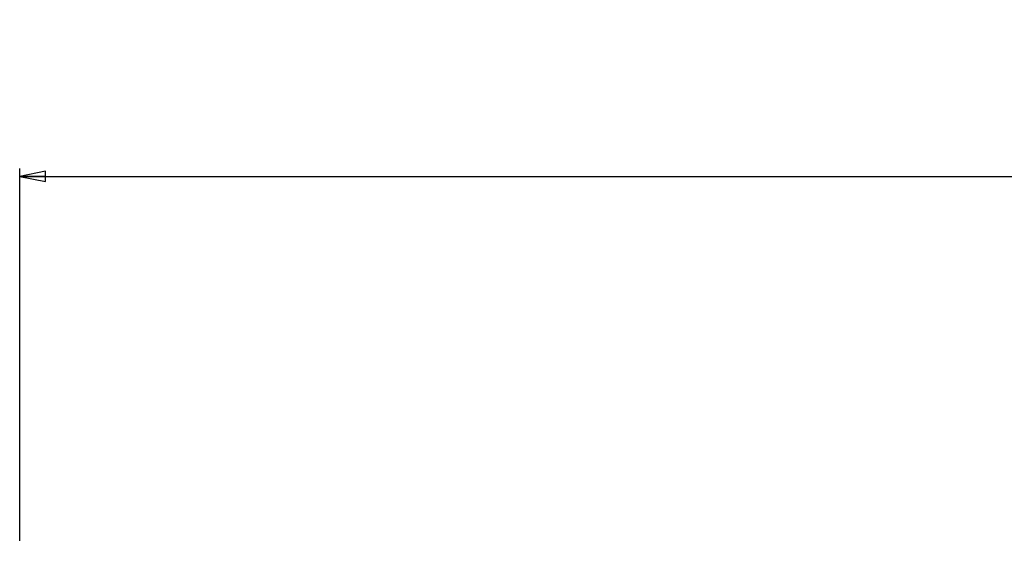
# Model space of a CAD drawing. Units: millimetres. Extents: x 0 to 3200, y 0 to 2500.
# Drawn here: x 144 to 239, y 2063 to 2116 of the extents above; entities that cross this region are included whole.
import ezdxf

# ---------------------------------------------------------------- set-up
doc = ezdxf.new("R2010")
doc.units = ezdxf.units.MM
doc.header["$LTSCALE"] = 176
doc.layers.get('0').update_dxf_attribs({"linetype": 'CONTINUOUS'})
doc.styles.get("Standard").update_dxf_attribs({"font": 'arial.ttf'})
doc.dimstyles.new('DIMSTYLE_1', dxfattribs={"dimtxt": 12, "dimasz": 2.5, "dimexe": 0.75, "dimexo": 0.75, "dimgap": 3, "dimtad": 1, "dimtxsty": 'STANDARD', "dimblk": 'CLOSED', "dimblk1": 'CLOSED', "dimblk2": 'CLOSED', "dimcen": 0.09, "dimazin": 2, "dimtp": 1.2, "dimtm": 1.2, "dimtfac": 1, "dimtofl": 0, "dimtmove": 0, "dimatfit": 3, "dimldrblk": 'CLOSED', "dimfxl": 1, "dimtolj": 1, "dimarcsym": 0})

# ---------------------------------------------------------------- blocks, each defined once
blk = doc.blocks.new('_CLOSED')
at = {"color": 0, "linetype": 'ByBlock'}
for p, q in [((0, 0), (-1, 0.2)), ((-1, 0.2), (-1, -0.2)), ((-1, -0.2), (0, 0)), ((-1, 0), (0, 0))]:
    blk.add_line(p, q, dxfattribs=at)
blk = doc.blocks.new('*D1')
at = {"color": 2, "linetype": 'Continuous'}
for p, q in [((143.552448, 2065.3966), (143.552448, 2101.462428)), ((143.552448, 2100.712428), (1022.552448, 2100.712428)), ((1901.552448, 2100.712428), (1022.552448, 2100.712428)), ((1901.552448, 2063.785412), (1901.552448, 2101.462428))]:
    blk.add_line(p, q, dxfattribs=at)
at = {"color": 2, "linetype": 'Continuous', "xscale": 2.5, "yscale": 2.5, "zscale": 2.5, "rotation": 180}
blk.add_blockref('_CLOSED', (143.552448, 2100.712428), dxfattribs=at)
at = {"color": 2, "linetype": 'Continuous', "xscale": 2.5, "yscale": 2.5, "zscale": 2.5}
blk.add_blockref('_CLOSED', (1901.552448, 2100.712428), dxfattribs=at)
at = {"color": 2, "linetype": 'Continuous', "insert": (1022.552448, 2115.712428), "char_height": 12, "width": 37.29368, "attachment_point": 2, "line_spacing_factor": 0.9}
blk.add_mtext('1758', dxfattribs=at)

msp = doc.modelspace()

# ---------------------------------------------------------------- dimensions: what is measured, and where the dimension line sits
at = {"color": 2, "linetype": 'Continuous'}
dim = msp.add_linear_dim(base=(1901.552, 2100.712), p1=(143.552, 2064.647), p2=(1901.552, 2063.035), dimstyle='DIMSTYLE_1', dxfattribs=at)
dim.commit()
dim.dimension.update_dxf_attribs({"geometry": '*D1', "text_midpoint": (1023.036, 2100.712), "dimtype": 160})

doc.saveas('drawing.dxf')
